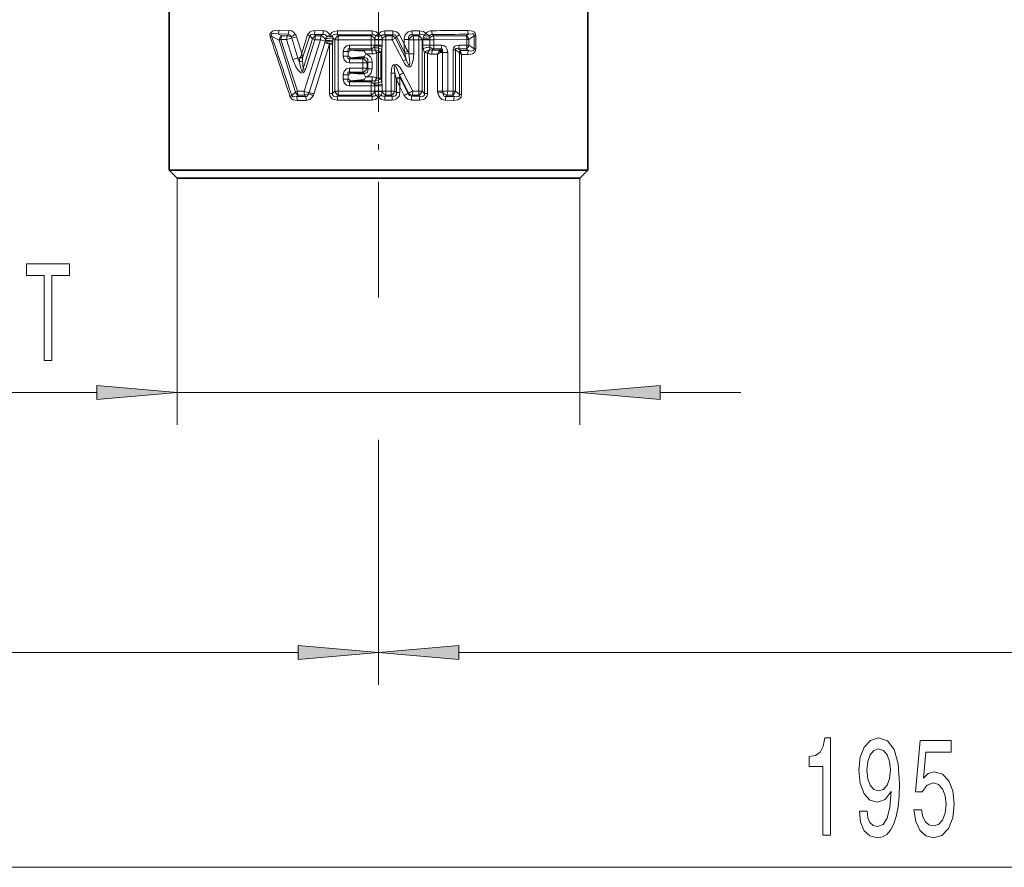
# Model space of a CAD drawing. Extents: x 0 to 210, y 0 to 297.
# Drawn here: x 78 to 109, y 97 to 123 of the extents above; entities that cross this region are included whole.
import ezdxf

# ---------------------------------------------------------------- set-up
doc = ezdxf.new("R2010")
doc.units = 0
doc.linetypes.add('DASHDOT', pattern=[18.5, 12, -3, 0.5, -3])

msp = doc.modelspace()

# ---------------------------------------------------------------- linework, layer by layer
at = {"color": 7, "linetype": 'DASHDOT', "lineweight": 13, "ltscale": 0.333128}
msp.add_line((89.450005, 130.288101), (89.450005, 116.962967), dxfattribs=at)
at = {"color": 7, "lineweight": 35}
for p, q in [((95.950005, 126.448395), (95.950005, 118.323395)), ((82.950005, 123.323387), (82.950005, 118.323395)), ((95.154289, 118.323395), (82.950005, 118.323395)), ((83.200005, 118.073395), (82.950005, 118.323395)), ((95.950005, 118.323395), (95.154289, 118.323395)), ((95.700005, 118.073395), (95.950005, 118.323395)), ((83.200005, 118.073395), (94.934891, 118.073395)), ((94.934891, 118.073395), (95.700005, 118.073395))]:
    msp.add_line(p, q, dxfattribs=at)
at = {"color": 7, "lineweight": 13}
for p, q in [((86.362778, 122.666855), (86.672379, 122.662437)), ((87.474739, 122.654922), (87.733597, 122.653336)), ((89.255249, 122.649063), (88.175858, 122.651299)), ((89.64476, 122.649063), (89.889816, 122.649277)), ((90.489456, 122.650513), (90.724152, 122.651299)), ((86.367867, 122.354416), (86.132469, 122.483643)), ((86.336151, 122.552376), (86.647514, 122.54599)), ((86.445312, 122.4935), (86.336151, 122.552376)), ((86.367867, 122.354416), (86.87149, 120.744629)), ((86.420288, 122.378418), (86.599297, 122.377327)), ((86.420288, 122.378418), (86.934921, 120.771225)), ((86.445312, 122.4935), (86.623413, 122.493523)), ((86.599297, 122.377327), (86.795906, 121.760216)), ((86.623413, 122.493523), (86.647514, 122.54599)), ((86.951172, 121.80442), (86.75531, 122.422089)), ((87.067337, 121.955383), (86.90596, 122.466858)), ((87.067337, 121.955383), (87.249329, 122.519295)), ((87.094398, 121.813759), (87.317917, 122.490166)), ((87.113319, 121.474068), (87.403793, 122.402435)), ((87.142319, 120.772141), (87.653091, 122.372833)), ((87.182053, 121.446335), (87.478889, 122.37339)), ((87.78595, 122.275612), (87.295898, 120.72879)), ((87.403793, 122.402435), (87.317917, 122.490166)), ((87.497002, 122.493439), (87.455803, 122.534973)), ((87.455803, 122.534973), (87.716896, 122.532616)), ((87.478889, 122.37339), (87.653091, 122.372833)), ((87.497002, 122.493439), (87.669785, 122.493408)), ((87.716896, 122.532616), (87.669785, 122.493408)), ((87.799362, 122.331261), (87.78595, 122.275612)), ((88.028137, 122.289688), (88.018417, 122.2332)), ((88.034439, 122.427567), (88.018478, 122.484726)), ((88.034439, 122.427567), (88.098679, 122.371506)), ((88.193314, 122.371506), (88.098679, 122.371506)), ((88.098679, 120.775284), (88.098679, 122.371506)), ((88.163208, 122.529572), (88.205299, 122.493301)), ((88.193314, 122.371506), (89.218285, 122.370346)), ((88.193314, 120.775284), (88.193314, 122.371506)), ((88.205299, 122.493301), (89.220551, 122.493187)), ((89.218285, 122.370346), (89.218285, 122.20826)), ((89.218285, 122.370346), (89.336746, 122.370346)), ((89.220551, 122.493187), (89.253273, 122.526222)), ((89.336746, 122.393166), (89.336746, 122.370346)), ((89.336746, 122.20826), (89.336746, 122.370346)), ((89.563263, 122.370346), (89.336746, 122.370346)), ((89.450005, 122.559036), (89.365486, 122.494034)), ((89.534515, 122.494034), (89.450005, 122.559036)), ((89.563263, 122.393166), (89.563263, 122.370346)), ((89.681717, 122.370346), (89.563263, 122.370346)), ((89.563263, 122.20826), (89.563263, 122.370346)), ((89.646729, 122.526222), (89.894272, 122.526535)), ((89.679459, 122.493187), (89.646729, 122.526222)), ((89.679459, 122.493187), (89.871918, 122.493195)), ((89.681717, 122.370346), (89.876068, 122.370445)), ((89.681717, 120.776443), (89.681717, 122.370346)), ((89.894272, 122.526535), (89.871918, 122.493195)), ((89.977356, 122.423424), (89.876068, 122.370445)), ((90.214417, 121.712814), (89.876068, 122.370445)), ((90.007729, 122.469391), (89.977356, 122.423431)), ((90.308945, 121.764008), (89.977356, 122.423431)), ((90.258575, 121.987015), (90.007729, 122.469391)), ((90.246933, 122.240036), (90.103477, 122.522446)), ((90.388199, 122.378525), (90.246933, 122.378525)), ((90.246933, 122.240036), (90.246933, 122.378525)), ((90.394714, 122.371208), (90.388199, 122.378525)), ((90.388199, 121.963074), (90.388199, 122.378525)), ((90.54213, 122.371208), (90.394714, 122.371208)), ((90.394714, 121.933434), (90.394714, 122.371208)), ((90.499863, 122.528389), (90.736801, 122.529572)), ((90.531647, 122.493271), (90.499863, 122.528389)), ((90.531647, 122.493271), (90.694702, 122.493301)), ((90.54213, 122.371208), (90.706696, 122.371506)), ((90.54213, 121.933434), (90.54213, 122.371208)), ((90.694702, 122.493301), (90.736801, 122.529572)), ((90.706696, 122.371506), (90.706696, 120.775284)), ((90.706696, 122.371506), (90.801331, 122.371506)), ((90.801331, 122.371506), (90.826836, 122.393806)), ((90.801331, 122.371506), (90.801331, 120.775284)), ((90.826401, 122.206001), (90.826401, 122.372612)), ((91.039581, 122.372612), (90.826401, 122.372612)), ((90.867615, 122.51123), (90.84462, 122.45224)), ((91.028397, 122.491898), (91.042374, 122.428368)), ((91.168518, 122.372612), (91.039581, 122.372612)), ((91.039581, 122.206001), (91.039581, 122.372612)), ((91.042374, 122.428368), (91.039803, 122.383209)), ((91.152466, 122.493393), (91.119759, 122.532112)), ((91.152466, 122.493393), (92.172119, 122.49353)), ((91.168518, 122.372612), (92.195648, 122.37674)), ((91.168518, 122.372612), (91.168518, 122.206001)), ((92.246002, 122.545876), (92.172119, 122.49353)), ((92.195648, 122.201874), (92.195648, 122.37674)), ((92.195648, 122.37674), (92.256821, 122.37674)), ((92.419418, 122.493538), (92.256821, 122.37674)), ((92.256821, 122.201874), (92.256821, 122.37674)), ((92.419418, 122.085075), (92.419418, 122.493538)), ((92.419418, 122.493538), (92.472549, 122.493538)), ((92.472549, 122.085075), (92.472549, 122.493538)), ((87.930603, 122.2332), (87.443916, 120.685432)), ((87.930603, 122.2332), (87.930603, 120.705299)), ((87.930603, 122.2332), (88.018417, 122.2332)), ((88.018417, 122.2332), (88.018417, 120.705299)), ((88.357872, 122.002975), (88.357872, 121.859726)), ((88.357872, 122.002975), (88.505287, 122.002975)), ((88.505287, 122.002975), (88.505287, 121.859726)), ((88.51181, 121.995819), (88.505287, 122.002975)), ((88.51181, 121.866875), (88.51181, 121.995819)), ((89.218285, 122.20826), (88.544456, 122.207687)), ((89.220551, 122.085419), (88.5532, 122.085358)), ((88.584351, 122.050949), (88.5532, 122.085358)), ((88.584351, 122.050949), (89.253273, 122.052383)), ((89.218285, 122.20826), (89.336746, 122.20826)), ((89.220551, 122.085419), (89.253273, 122.052383)), ((89.335297, 122.182648), (89.336746, 122.20826)), ((89.563263, 122.20826), (89.336746, 122.20826)), ((89.40155, 121.97271), (89.3405, 122.06134)), ((89.40155, 121.17408), (89.40155, 121.97271)), ((89.5233, 121.97271), (89.40155, 121.97271)), ((89.5233, 121.17408), (89.5233, 121.97271)), ((89.553642, 121.080765), (89.553642, 122.066025)), ((89.561813, 122.157028), (89.563263, 122.20826)), ((90.258575, 121.987015), (90.271011, 121.937263)), ((90.394714, 121.933434), (90.388199, 121.963074)), ((91.039581, 122.206001), (90.826401, 122.206001)), ((90.881592, 121.970245), (90.969398, 121.970245)), ((90.881592, 121.970238), (90.881592, 120.705299)), ((90.969398, 121.970245), (90.969398, 120.705299)), ((91.168518, 122.206001), (91.039581, 122.206001)), ((91.359085, 122.044449), (91.119759, 122.046494)), ((91.152466, 122.08522), (91.119766, 122.046494)), ((91.393723, 122.085167), (91.152466, 122.08522)), ((91.411758, 122.205254), (91.168518, 122.206001)), ((91.359093, 122.044449), (91.343338, 122.023949)), ((91.368568, 122.053802), (91.359085, 122.044449)), ((91.368568, 122.053802), (91.393723, 122.085167)), ((91.416214, 121.990601), (91.390999, 121.974121)), ((91.438675, 121.974121), (91.390999, 121.974121)), ((91.598061, 121.974121), (91.438675, 121.974121)), ((91.438675, 120.772774), (91.438675, 121.974121)), ((91.598061, 121.974121), (91.598061, 120.772774)), ((91.764961, 120.77211), (91.764961, 122.063309)), ((91.764961, 122.063309), (91.835815, 122.063309)), ((91.835815, 120.77211), (91.835815, 122.063309)), ((91.835815, 122.063309), (91.949463, 121.977997)), ((92.172119, 122.085075), (91.929558, 122.085091)), ((91.929558, 122.085091), (91.993393, 122.03688)), ((92.195648, 122.201874), (91.951561, 122.203102)), ((91.968178, 120.67083), (91.968178, 121.958328)), ((92.246002, 122.03273), (91.993393, 122.03688)), ((92.246002, 122.03273), (92.172119, 122.085075)), ((92.195648, 122.201874), (92.256821, 122.201874)), ((92.419418, 122.085075), (92.256821, 122.201874)), ((92.419418, 122.085075), (92.472549, 122.085075)), ((87.023697, 121.822914), (87.020164, 121.81395)), ((87.093369, 121.822556), (87.094398, 121.813759)), ((87.093941, 121.713997), (87.113319, 121.474068)), ((88.357872, 121.859726), (88.505287, 121.859726)), ((88.505287, 121.859726), (88.51181, 121.866875)), ((88.964706, 121.654572), (88.544456, 121.655014)), ((88.5532, 121.777336), (88.584351, 121.811752)), ((88.969429, 121.77729), (88.5532, 121.777336)), ((88.584351, 121.811752), (89.001602, 121.810631)), ((88.964706, 121.654572), (88.964706, 121.492218)), ((88.964706, 121.654572), (89.09848, 121.654572)), ((89.001602, 121.810631), (88.969429, 121.77729)), ((89.003967, 121.843765), (89.001602, 121.810631)), ((89.053459, 121.929382), (89.255249, 121.929543)), ((89.121582, 121.678833), (89.09848, 121.654572)), ((89.09848, 121.654572), (89.09848, 121.492218)), ((89.121582, 121.467957), (89.121582, 121.678833)), ((89.249084, 121.678833), (89.121582, 121.678833)), ((89.249084, 121.467957), (89.249084, 121.678833)), ((90.308945, 121.764008), (90.271011, 121.937263)), ((90.54213, 121.933434), (90.394714, 121.933434)), ((91.285217, 121.924583), (91.103615, 121.925606)), ((91.285217, 120.772774), (91.285217, 121.924583)), ((92.031479, 120.67083), (92.031479, 121.918457)), ((92.221176, 121.916252), (92.031479, 121.918457)), ((88.544456, 121.491776), (88.964706, 121.492218)), ((88.5532, 121.369453), (88.969429, 121.369499)), ((88.5532, 121.369453), (88.584351, 121.335045)), ((88.964706, 121.492218), (89.09848, 121.492218)), ((89.001602, 121.336151), (88.969429, 121.369499)), ((89.121582, 121.467957), (89.09848, 121.492218)), ((89.249084, 121.467957), (89.121582, 121.467957)), ((88.357872, 121.287064), (88.357872, 121.143814)), ((88.357872, 121.287064), (88.505287, 121.287064)), ((88.357872, 121.143814), (88.505287, 121.143814)), ((88.505287, 121.287064), (88.505287, 121.143814)), ((88.505287, 121.287064), (88.51181, 121.279915)), ((88.505287, 121.143814), (88.51181, 121.15097)), ((88.51181, 121.15097), (88.51181, 121.279915)), ((88.5532, 121.061432), (88.584351, 121.09584)), ((89.220551, 121.061371), (88.5532, 121.061432)), ((89.001602, 121.336151), (88.584351, 121.335045)), ((88.584351, 121.09584), (89.253273, 121.094406)), ((89.003967, 121.303055), (89.001602, 121.336159)), ((89.053467, 121.217407), (89.255249, 121.217247)), ((89.253273, 121.094398), (89.220551, 121.061371)), ((89.40155, 121.17408), (89.3405, 121.085449)), ((89.5233, 121.17408), (89.40155, 121.17408)), ((89.845505, 121.338692), (89.845505, 120.776367)), ((89.845505, 121.338692), (89.959488, 121.338692)), ((89.959488, 121.338692), (89.959488, 120.776367)), ((90.00087, 121.177269), (89.959488, 121.338692)), ((90.008957, 121.14286), (90.00087, 121.177269)), ((90.008957, 121.14286), (90.008957, 120.728996)), ((90.381119, 120.715004), (90.09745, 121.279678)), ((90.116119, 121.206924), (90.097458, 121.279678)), ((90.375565, 120.704102), (90.116119, 121.206924)), ((90.116356, 121.168968), (90.116119, 121.206924)), ((90.511856, 120.775635), (90.222519, 121.338814)), ((86.87149, 120.744629), (86.758873, 120.639603)), ((87.142319, 120.772141), (86.934921, 120.771217)), ((88.018417, 120.705299), (88.098679, 120.775284)), ((88.193314, 120.775284), (88.098679, 120.775284)), ((89.218285, 120.776443), (88.193314, 120.775284)), ((89.218285, 120.93853), (88.544456, 120.939102)), ((89.218285, 120.93853), (89.218285, 120.776443)), ((89.218285, 120.93853), (89.336746, 120.93853)), ((89.218285, 120.776443), (89.336746, 120.776443)), ((89.336746, 120.93853), (89.335297, 120.964142)), ((89.336746, 120.776443), (89.336746, 120.93853)), ((89.563263, 120.93853), (89.336746, 120.93853)), ((89.336746, 120.776443), (89.336746, 120.753624)), ((89.563263, 120.776443), (89.336746, 120.776443)), ((89.563263, 120.93853), (89.561813, 120.989761)), ((89.563263, 120.776443), (89.563263, 120.93853)), ((89.681717, 120.776443), (89.563263, 120.776443)), ((89.563263, 120.776443), (89.563263, 120.753624)), ((89.845505, 120.776367), (89.681717, 120.776443)), ((89.845505, 120.776367), (89.959488, 120.776367)), ((90.008965, 120.728996), (89.959488, 120.776367)), ((90.250229, 120.643463), (90.116455, 120.908707)), ((90.116455, 120.908707), (90.116455, 120.728996)), ((90.706696, 120.775284), (90.511856, 120.775635)), ((90.706696, 120.775284), (90.801331, 120.775284)), ((90.801331, 120.775284), (90.881592, 120.705299)), ((91.438675, 120.772774), (91.285217, 120.772774)), ((91.598061, 120.772774), (91.438675, 120.772774)), ((91.764961, 120.77211), (91.598061, 120.772774)), ((91.764961, 120.77211), (91.835815, 120.77211)), ((91.968178, 120.67083), (91.835815, 120.77211)), ((86.957016, 120.653267), (86.904572, 120.605034)), ((87.185944, 120.608841), (86.904572, 120.605034)), ((87.207039, 120.489853), (86.927734, 120.487267)), ((87.162979, 120.65329), (86.957016, 120.653267)), ((87.185944, 120.608841), (87.162979, 120.65329)), ((87.930603, 120.705299), (88.018417, 120.705299)), ((88.163208, 120.617218), (88.205299, 120.653488)), ((88.175858, 120.495491), (89.255249, 120.497726)), ((89.220551, 120.653603), (88.205299, 120.653488)), ((89.220551, 120.653603), (89.253273, 120.620567)), ((89.450005, 120.587753), (89.365486, 120.652756)), ((89.534515, 120.652756), (89.450005, 120.587753)), ((89.872589, 120.497536), (89.64476, 120.497726)), ((89.646729, 120.620567), (89.679459, 120.653603)), ((89.876869, 120.620285), (89.646729, 120.620567)), ((89.841644, 120.653595), (89.679459, 120.653603)), ((89.876869, 120.620285), (89.841644, 120.653595)), ((90.008965, 120.728996), (90.116455, 120.728996)), ((90.381119, 120.715004), (90.375565, 120.704102)), ((90.724152, 120.495491), (90.473228, 120.49633)), ((90.501648, 120.653519), (90.483475, 120.618469)), ((90.736801, 120.617218), (90.483475, 120.618469)), ((90.694702, 120.653488), (90.501648, 120.653519)), ((90.694702, 120.653488), (90.736801, 120.617218)), ((90.881592, 120.705299), (90.969398, 120.705299)), ((91.782822, 120.489075), (91.524673, 120.491165)), ((91.578568, 120.65332), (91.544434, 120.610779)), ((91.804604, 120.607697), (91.544434, 120.610779)), ((91.744247, 120.65329), (91.578568, 120.65332)), ((91.804604, 120.607697), (91.744247, 120.65329)), ((91.968178, 120.67083), (92.031479, 120.67083)), ((83.200005, 118.073395), (83.200005, 110.412125)), ((95.700005, 118.073395), (95.700005, 110.412125)), ((89.450005, 116.962967), (89.450005, 114.367966)), ((89.450005, 116.962967), (89.450005, 116.310394)), ((57.873848, 111.412125), (80.709518, 111.412125)), ((83.200005, 111.412125), (95.700005, 111.412125)), ((98.190491, 111.412125), (100.700005, 111.412125)), ((89.450005, 109.943558), (89.450005, 102.337555)), ((89.450005, 109.403992), (89.450005, 102.337555)), ((58.690491, 103.337555), (86.959518, 103.337555)), ((91.940491, 103.337555), (151.309509, 103.337555)), ((58.690491, 96.666977), (151.309509, 96.666977))]:
    msp.add_line(p, q, dxfattribs=at)
for points in [[(86.089455, 122.45993), (86.081802, 122.541847), (86.115479, 122.601883), (86.164719, 122.634476), (86.22406, 122.654205), (86.362778, 122.666855)], [(86.132469, 122.483643), (86.120148, 122.510384), (86.118057, 122.524544), (86.126633, 122.547249), (86.138428, 122.55629), (86.167114, 122.565567), (86.20433, 122.568604), (86.336151, 122.552376)], [(86.867767, 122.544479), (86.815201, 122.60347), (86.746078, 122.64698), (86.672379, 122.662437)], [(87.474739, 122.654922), (87.373215, 122.639877), (87.324188, 122.616547), (87.262024, 122.549469), (87.249329, 122.519295)], [(87.733597, 122.653336), (87.793198, 122.646149), (87.852455, 122.622353), (87.931122, 122.541656), (87.943153, 122.51693)], [(87.943153, 122.51693), (87.997307, 122.595047), (88.059769, 122.631615), (88.175858, 122.651299)], [(89.255249, 122.649063), (89.378906, 122.619812), (89.450005, 122.559036)], [(89.64476, 122.649063), (89.52108, 122.619797), (89.450005, 122.559036)], [(89.889816, 122.649277), (90.012756, 122.618431), (90.065491, 122.576958), (90.103477, 122.522446)], [(90.489456, 122.650513), (90.370262, 122.619629), (90.28096, 122.525894), (90.254623, 122.452713), (90.246933, 122.378525)], [(90.9282, 122.568649), (90.849625, 122.627762), (90.724152, 122.651299)], [(92.221176, 122.662354), (92.319717, 122.653412), (92.368736, 122.638466), (92.426758, 122.602417), (92.4505, 122.573959), (92.472549, 122.493538)], [(86.735764, 122.460907), (86.710861, 122.50753), (86.693176, 122.526573), (86.647514, 122.54599)], [(87.455811, 122.534973), (87.389755, 122.542366), (87.358215, 122.536163), (87.3321, 122.518959), (87.317917, 122.490166)], [(87.716896, 122.532616), (87.777039, 122.532425), (87.803986, 122.5205), (87.823624, 122.499428), (87.833755, 122.472527)], [(88.018478, 122.484726), (88.046959, 122.523064), (88.077888, 122.534157), (88.163208, 122.529572)], [(89.253273, 122.526222), (89.320358, 122.525558), (89.365486, 122.494034)], [(89.646729, 122.526222), (89.579628, 122.525551), (89.534515, 122.494034)], [(89.894272, 122.526535), (89.950577, 122.525124), (89.975441, 122.513397), (90.007729, 122.469391)], [(90.499863, 122.528389), (90.438293, 122.523697), (90.395355, 122.483719), (90.383217, 122.424393), (90.388199, 122.378525)], [(90.867615, 122.51123), (90.84639, 122.526604), (90.79306, 122.53653), (90.736801, 122.529572)], [(91.028397, 122.491898), (91.05291, 122.518654), (91.087082, 122.532089), (91.119766, 122.532112)], [(92.246002, 122.545876), (92.355255, 122.557861), (92.385635, 122.551804), (92.399612, 122.545105), (92.419266, 122.518028), (92.419418, 122.493538)], [(88.544456, 122.207687), (88.453232, 122.184937), (88.384232, 122.114227), (88.357872, 122.002975)], [(88.5532, 122.085358), (88.530067, 122.088791), (88.519547, 122.086998), (88.506935, 122.079002), (88.498497, 122.061676), (88.49704, 122.04734), (88.505287, 122.002975)], [(89.053459, 121.929382), (89.036545, 121.98037), (89.003967, 122.018936)], [(91.393723, 122.085167), (91.414543, 122.085381), (91.423126, 122.081192), (91.434418, 122.06546), (91.437866, 122.051262), (91.435593, 122.007538)], [(91.411758, 122.205254), (91.481155, 122.1903), (91.539291, 122.146881), (91.574661, 122.091171), (91.598061, 121.974121)], [(91.764961, 122.063309), (91.777817, 122.121803), (91.817055, 122.167671), (91.854492, 122.187538), (91.951561, 122.203102)], [(91.835815, 122.063309), (91.833481, 122.076027), (91.83728, 122.089493), (91.84436, 122.095352), (91.864281, 122.099319), (91.885727, 122.09726), (91.929558, 122.085091)], [(92.472549, 122.085075), (92.45108, 122.005562), (92.426598, 121.976036), (92.366409, 121.939201), (92.31813, 121.924858), (92.221176, 121.916252)], [(92.419418, 122.085075), (92.419159, 122.060112), (92.402641, 122.035545), (92.368431, 122.022408), (92.327988, 122.020279), (92.246002, 122.03273)], [(86.795906, 121.760216), (86.888489, 121.531731), (86.955063, 121.424515), (87.005569, 121.370308), (87.039368, 121.347618), (87.082275, 121.33696), (87.126907, 121.353653), (87.15274, 121.382446), (87.182053, 121.446335)], [(86.98764, 121.701302), (87.025673, 121.528488), (87.051071, 121.44561), (87.068115, 121.407631), (87.07827, 121.393845), (87.084595, 121.389641), (87.089149, 121.389236), (87.093437, 121.391319), (87.097504, 121.396072), (87.103088, 121.408768), (87.113319, 121.474068)], [(88.544456, 121.655014), (88.453255, 121.677742), (88.384232, 121.748459), (88.357872, 121.859726)], [(88.5532, 121.777336), (88.530075, 121.773911), (88.519547, 121.775703), (88.506943, 121.783691), (88.498489, 121.801018), (88.49704, 121.815361), (88.505287, 121.859726)], [(89.121582, 121.678833), (89.121048, 121.753151), (89.088089, 121.799103), (89.046524, 121.81295), (89.001602, 121.810631)], [(89.053459, 121.929382), (89.014091, 121.850868), (89.003967, 121.843765)], [(89.249084, 121.678833), (89.238831, 121.759445), (89.203133, 121.836884), (89.119682, 121.908188), (89.053459, 121.929382)], [(90.54213, 121.933434), (90.527237, 121.736427), (90.488396, 121.604156), (90.460846, 121.560898), (90.423798, 121.532959), (90.375427, 121.530853), (90.34037, 121.547768), (90.301498, 121.581924), (90.244888, 121.658424), (90.214417, 121.712814)], [(90.394714, 121.933434), (90.41468, 121.754295), (90.417953, 121.636108), (90.413651, 121.598526), (90.408829, 121.583664), (90.404846, 121.577942), (90.401436, 121.575699), (90.397522, 121.575241), (90.391312, 121.577873), (90.380524, 121.589279), (90.367401, 121.610947), (90.322571, 121.722351), (90.308945, 121.764008)], [(88.357872, 121.287064), (88.384247, 121.398346), (88.452225, 121.468475), (88.544456, 121.491776)], [(88.505287, 121.287064), (88.497055, 121.333519), (88.501122, 121.353996), (88.511551, 121.367104), (88.52774, 121.372734), (88.5532, 121.369453)], [(89.001602, 121.336159), (89.061996, 121.336548), (89.088814, 121.34816), (89.111229, 121.371292), (89.123047, 121.401672), (89.121582, 121.467957)], [(89.053467, 121.217407), (89.120163, 121.238838), (89.178787, 121.28083), (89.220818, 121.339622), (89.249084, 121.467957)], [(90.222519, 121.338814), (90.119652, 121.505539), (90.075165, 121.556946), (90.018509, 121.602158), (89.984215, 121.616379), (89.91095, 121.597404), (89.886955, 121.565804), (89.867447, 121.518929), (89.849716, 121.426521), (89.845505, 121.338692)], [(90.097458, 121.279678), (90.012108, 121.498253), (89.984543, 121.548004), (89.969452, 121.566147), (89.961609, 121.571022), (89.957565, 121.571594), (89.953865, 121.570389), (89.951721, 121.568649), (89.948395, 121.563675), (89.94561, 121.555916), (89.941605, 121.511154), (89.959488, 121.338692)], [(88.544456, 120.939102), (88.453255, 120.961838), (88.384232, 121.032547), (88.357872, 121.143814)], [(88.5532, 121.061432), (88.530075, 121.057999), (88.519547, 121.059792), (88.506943, 121.067787), (88.498489, 121.085114), (88.49704, 121.099449), (88.505287, 121.143814)], [(89.003967, 121.303024), (89.050705, 121.223335), (89.053467, 121.217407)], [(89.003967, 121.127815), (89.048523, 121.199738), (89.053467, 121.217407)], [(91.544434, 120.610779), (91.504974, 120.614227), (91.472633, 120.634911), (91.452446, 120.667496), (91.441299, 120.745743)], [(86.927734, 120.487267), (86.805099, 120.507858), (86.756004, 120.536026), (86.702347, 120.612892)], [(86.904572, 120.605034), (86.837318, 120.595131), (86.804474, 120.598488), (86.775688, 120.61219), (86.758873, 120.639603)], [(87.283234, 120.7006), (87.245224, 120.63369), (87.213791, 120.613525), (87.185944, 120.608841)], [(87.419159, 120.629066), (87.374359, 120.568298), (87.313515, 120.519592), (87.207039, 120.489853)], [(88.175858, 120.495491), (88.067337, 120.512383), (88.015274, 120.538162), (87.943054, 120.630127), (87.930603, 120.705299)], [(88.163208, 120.617218), (88.077026, 120.612793), (88.039551, 120.628845), (88.018227, 120.663109), (88.018417, 120.705299)], [(89.365486, 120.652756), (89.344269, 120.631821), (89.316254, 120.620178), (89.253273, 120.620567)], [(89.450005, 120.587753), (89.358459, 120.517311), (89.255249, 120.497726)], [(89.450005, 120.587753), (89.54155, 120.517311), (89.64476, 120.497726)], [(89.534515, 120.652756), (89.55574, 120.631821), (89.583748, 120.620178), (89.646729, 120.620567)], [(89.872589, 120.497536), (89.942261, 120.505112), (90.010445, 120.53157), (90.092468, 120.619019), (90.116455, 120.728996)], [(89.876869, 120.620285), (89.949951, 120.618584), (89.982063, 120.6325), (90.002419, 120.655861), (90.011391, 120.686188), (90.008965, 120.728996)], [(90.250237, 120.643463), (90.296173, 120.576401), (90.361969, 120.524673), (90.473228, 120.49633)], [(90.375565, 120.704102), (90.410583, 120.643433), (90.439438, 120.624687), (90.483475, 120.618469)], [(90.724152, 120.495491), (90.832672, 120.512383), (90.884735, 120.538162), (90.956955, 120.630135), (90.969398, 120.705299)], [(90.736801, 120.617218), (90.822975, 120.612793), (90.860458, 120.628845), (90.881775, 120.663109), (90.881592, 120.705299)], [(91.524673, 120.491165), (91.418167, 120.520233), (91.360931, 120.567505), (91.320862, 120.627182), (91.290337, 120.718712)], [(92.031479, 120.67083), (92.01384, 120.59301), (91.962021, 120.534531), (91.912651, 120.509109), (91.782822, 120.489075)], [(91.968178, 120.67083), (91.966843, 120.637009), (91.944, 120.609634), (91.90448, 120.598083), (91.804604, 120.607697)]]:
    msp.add_lwpolyline(points, dxfattribs=at)
for points in [[(79.071838, 112.412125), (79.310455, 112.412125), (79.310455, 115.049019), (79.855118, 115.049019), (79.855118, 115.412125), (78.524567, 115.412125), (78.524567, 115.049019), (79.071838, 115.049019)], [(80.709518, 111.194237), (83.200005, 111.412125), (80.709518, 111.63002)], [(98.190491, 111.63002), (95.700005, 111.412125), (98.190491, 111.194237)], [(86.959518, 103.119675), (89.450005, 103.337555), (86.959518, 103.55545)], [(91.940491, 103.55545), (89.450005, 103.337555), (91.940491, 103.119675)], [(103.241936, 97.666977), (103.477959, 97.666977), (103.477959, 100.688583), (103.30159, 100.688583), (103.254906, 100.424896), (103.16153, 100.247665), (103.018875, 100.143921), (102.821762, 100.109337), (102.821762, 99.802422), (103.241936, 99.802422)], [(104.377525, 98.410492), (104.416428, 98.068985), (104.527954, 97.805298), (104.70433, 97.641037), (104.937759, 97.580521), (105.090782, 97.610779), (105.228249, 97.688583), (105.344963, 97.822594), (105.44352, 98.012794), (105.521332, 98.250549), (105.578392, 98.544495), (105.612106, 98.881668), (105.625076, 99.270721), (105.580986, 99.880234), (105.453896, 100.32547), (105.251587, 100.593491), (104.974068, 100.688583), (104.719887, 100.610779), (104.527954, 100.40329), (104.403465, 100.083405), (104.361961, 99.681381), (104.403465, 99.266396), (104.52536, 98.950836), (104.706924, 98.751984), (104.937759, 98.687149), (105.181564, 98.769279), (105.365707, 99.020004), (105.324211, 98.540176), (105.241211, 98.198669), (105.114128, 97.995499), (104.940353, 97.930664), (104.805481, 97.960922), (104.706924, 98.056023), (104.642075, 98.207321), (104.616142, 98.410492)], [(106.068161, 98.449394), (106.125221, 98.094925), (106.252312, 97.818268), (106.439056, 97.645355), (106.677673, 97.580521), (106.939629, 97.658325), (107.144531, 97.870148), (107.274216, 98.207321), (107.323494, 98.639595), (107.279404, 99.041611), (107.154907, 99.357178), (106.960381, 99.560349), (106.708794, 99.633835), (106.514267, 99.581955), (106.363838, 99.439308), (106.436462, 100.247665), (107.22493, 100.247665), (107.22493, 100.602127), (106.262688, 100.602127), (106.120033, 99.011353), (106.32753, 99.011353), (106.477959, 99.214523), (106.669891, 99.28801), (106.835884, 99.240463), (106.962975, 99.102127), (107.043381, 98.89032), (107.071907, 98.617981), (107.043381, 98.345642), (106.960381, 98.133835), (106.83329, 97.999825), (106.669891, 97.952271), (106.532425, 97.982536), (106.426086, 98.081955), (106.348274, 98.237579), (106.309372, 98.449394)], [(104.613548, 99.685707), (104.639488, 99.95372), (104.712112, 100.165527), (104.826233, 100.299538), (104.974068, 100.347092), (105.12709, 100.299538), (105.243805, 100.165527), (105.316429, 99.958038), (105.344963, 99.690033), (105.316429, 99.417694), (105.243805, 99.214523), (105.124496, 99.089165), (104.966286, 99.045937), (104.823639, 99.089165), (104.712112, 99.214523), (104.639488, 99.413376)]]:
    msp.add_lwpolyline(points, close=True, dxfattribs=at)
for centre, radius, start, end in [((86.115616, 122.66246), 0.246878, 333.473589, 1.019414), ((86.405991, 122.656708), 0.266099, 335.373664, 1.232209), ((87.124924, 122.646484), 0.34957, 341.375971, 1.382255), ((87.338226, 122.644226), 0.395162, 343.577684, 1.319797), ((87.656685, 122.641266), 0.519003, 347.564321, 1.106724), ((85.964439, 122.637939), 3.290785, 358.054469, 0.193759), ((92.93557, 122.637939), 3.290785, 179.806246, 181.945533), ((91.351616, 122.638252), 1.46174, 179.568037, 184.38372), ((91.119064, 122.640106), 0.629474, 179.053081, 190.226865), ((91.243324, 122.641266), 0.519003, 178.893268, 192.435652), ((91.368294, 122.042023), 0.68624, 129.884995, 136.858331), ((91.501831, 123.211472), 0.86147, 228.255609, 236.657425), ((91.10347, 122.428955), 0.224017, 89.964083, 141.444953), ((90.360634, 279.335693), 156.684426, 270.271689, 270.680373), ((91.512352, 122.643745), 0.408527, 178.702652, 195.872439), ((92.488022, 122.656601), 0.266554, 178.764342, 204.584004), ((85.951782, 122.761864), 0.331793, 294.511914, 303.001337), ((-105.844543, 57.762451), 202.544935, 18.077528, 18.628031), ((-100.410965, 58.103912), 197.340396, 18.475091, 19.040541), ((86.564041, 122.336288), 0.19711, 127.062405, 174.71964), ((86.579544, 121.959213), 0.44838, 110.801856, 118.174417), ((86.674927, 122.384941), 0.254385, 154.695602, 181.46615), ((86.941864, 121.482254), 0.958327, 101.227379, 110.943077), ((86.626236, 122.294762), 0.198915, 56.605517, 90.814947), ((86.621582, 122.37912), 0.14045, 17.813562, 35.611913), ((86.521698, 122.941734), 0.526658, 293.9987, 311.060479), ((86.538467, 123.422882), 1.02416, 282.225203, 291.026646), ((86.63549, 122.382034), 0.283448, 17.411305, 34.968058), ((87.020676, 121.882317), 0.676707, 63.941253, 70.253509), ((87.575714, 122.319588), 0.19088, 114.358151, 154.271079), ((87.837212, 122.382927), 0.358109, 162.004246, 181.524944), ((88.127487, 123.755608), 1.461792, 251.064172, 257.027453), ((87.408386, 120.729324), 1.591858, 70.85031, 76.278111), ((87.133919, 122.562225), 0.699946, 342.672582, 347.698385), ((88.509659, 122.258842), 0.708865, 162.455749, 167.431282), ((87.82383, 123.988152), 1.575035, 269.780434, 277.685934), ((87.340927, 123.841431), 1.454958, 289.799548, 294.450531), ((87.322021, 122.387482), 0.713537, 355.755762, 3.220258), ((88.287781, 122.313522), 0.197905, 114.645832, 162.953082), ((89.409134, 351.338928), 228.812734, 269.688015, 269.96097), ((88.732414, 122.382401), 0.538959, 168.118946, 181.157767), ((89.15506, 122.300072), 0.204114, 27.130118, 71.267963), ((89.450005, 122.932098), 0.551138, 258.132093, 281.867909), ((91.013885, 121.9692), 1.729912, 162.339089, 165.813347), ((87.886124, 121.9692), 1.729912, 14.186659, 17.660904), ((89.744949, 122.300072), 0.204114, 108.732042, 152.869879), ((86.840706, 122.382156), 2.840989, 359.761938, 2.239885), ((89.825607, 122.308662), 0.190286, 37.100225, 75.914185), ((91.017822, 120.754341), 1.990469, 117.344972, 120.496312), ((90.58625, 122.294189), 0.206642, 105.336482, 158.093321), ((89.926239, 122.382332), 0.61577, 358.965212, 10.384104), ((90.612221, 122.313522), 0.197905, 17.046912, 65.354166), ((91.037369, 124.532394), 2.14914, 264.377618, 270.064871), ((91.328979, 122.273224), 0.516396, 159.716365, 166.496899), ((91.19838, 122.291145), 0.20762, 102.788562, 138.665654), ((90.332642, 233.791733), 111.262351, 270.405342, 270.985355), ((90.764282, 122.38269), 0.404042, 358.570936, 15.916081), ((92.069214, 122.329796), 0.193448, 14.047849, 57.850268), ((85.946632, 122.250671), 1.158932, 338.339416, 345.238747), ((86.049568, 121.686203), 1.052724, 7.442667, 14.814282), ((89.154655, 121.226334), 1.002673, 124.667905, 129.876184), ((89.282089, 122.196335), 0.737525, 179.118706, 188.656987), ((89.445679, 130.567673), 8.560151, 264.227046, 267.042164), ((92.059303, 122.196457), 2.840989, 179.761932, 182.239887), ((89.155106, 122.278481), 0.204044, 288.724784, 331.993641), ((85.964439, 121.940666), 3.290785, 359.806241, 1.945531), ((89.285873, 122.176788), 0.128145, 255.314025, 295.322589), ((89.260841, 122.182602), 0.252896, 268.734329, 303.837762), ((89.341713, 121.225021), 0.95791, 76.712785, 90.383757), ((88.498291, 122.083702), 0.842845, 2.724795, 6.741666), ((88.722458, 122.089401), 0.618697, 357.400171, 3.184062), ((88.965141, 122.205505), 0.604783, 337.360694, 346.666804), ((88.126953, 122.240219), 1.437273, 353.039065, 356.681971), ((94.520439, 124.281418), 4.735947, 205.533004, 208.620987), ((94.367508, 122.298973), 4.120881, 180.819467, 184.341714), ((90.243782, 122.267197), 0.280954, 273.022855, 295.167961), ((90.285683, 122.149582), 0.213192, 266.046418, 298.7949), ((89.841599, 121.720634), 0.597961, 23.918648, 29.257201), ((91.453583, 122.236458), 0.630958, 193.92395, 204.958203), ((91.103195, 122.148842), 0.223183, 233.163264, 270.108714), ((91.731667, 122.107239), 0.685757, 176.817697, 183.595857), ((91.1978, 122.28627), 0.20631, 223.057904, 257.294152), ((91.102463, 122.135422), 0.090294, 232.218717, 281.007319), ((91.512352, 121.934868), 0.408527, 164.127561, 181.297335), ((91.909241, 120.730537), 1.347268, 112.623167, 117.592362), ((91.860336, 121.655731), 0.634805, 144.541215, 154.945724), ((91.226105, 121.864883), 0.197714, 33.522893, 53.610237), ((91.30722, 121.93325), 0.122985, 27.751827, 64.99397), ((91.346039, 121.949951), 0.106425, 32.742066, 77.760638), ((91.051964, 122.195694), 0.359585, 342.079414, 1.522117), ((91.362335, 122.071976), 0.097578, 303.504363, 318.660994), ((91.263031, 121.974823), 0.175637, 359.769389, 10.732992), ((91.657471, 122.194931), 0.293845, 338.015231, 1.591033), ((92.043365, 121.953773), 0.097012, 121.01639, 165.536355), ((91.902008, 121.914062), 0.079614, 33.784168, 53.418746), ((92.060387, 121.908722), 0.104816, 121.875232, 151.722954), ((92.299774, 122.416527), 0.565665, 234.107087, 241.690045), ((91.798431, 121.958099), 0.210308, 10.882424, 22.002442), ((92.394501, 122.084473), 0.39911, 192.543159, 204.575699), ((92.069214, 122.24881), 0.193448, 302.149732, 345.952151), ((91.921967, 122.194427), 0.27343, 336.388178, 1.557106), ((92.488022, 121.922012), 0.266554, 155.41601, 181.235672), ((87.154938, 120.799416), 1.025612, 101.461511, 110.490058), ((88.466949, 122.282158), 1.589272, 197.493885, 201.437732), ((86.773628, 122.648796), 0.862881, 281.874684, 286.846085), ((87.54686, 121.600441), 0.568287, 157.933645, 169.773258), ((87.023109, 121.861435), 0.164038, 257.512363, 295.659604), ((87.059402, 122.085777), 0.274478, 261.786135, 277.331215), ((87.061325, 122.126678), 0.305965, 262.93888, 276.014969), ((87.705811, 121.76088), 0.613682, 175.056806, 184.378993), ((89.154778, 122.636528), 1.002875, 230.12454, 235.331754), ((89.282089, 121.666359), 0.737524, 171.342986, 180.881267), ((89.447601, 113.273453), 8.581791, 92.963178, 95.771225), ((88.907623, 121.583076), 0.203983, 20.53598, 72.347495), ((89.419678, 123.297859), 1.773063, 296.62917, 300.103394), ((87.409103, 122.111443), 0.702725, 245.105467, 251.151681), ((89.282089, 121.480431), 0.737524, 179.118733, 188.657014), ((90.325943, 121.480515), 1.361178, 179.50774, 184.678852), ((88.907623, 121.563713), 0.203983, 287.652505, 339.46402), ((89.154778, 121.920616), 1.002875, 230.12454, 235.331754), ((89.154648, 120.510445), 1.002648, 124.667864, 129.876266), ((89.282089, 120.950455), 0.737524, 171.342986, 180.881267), ((89.445694, 129.863678), 8.57202, 264.233098, 267.046166), ((89.445763, 112.566338), 8.572882, 92.953977, 95.766765), ((89.155106, 120.868309), 0.204044, 28.006368, 71.275216), ((85.964447, 121.206123), 3.290779, 358.054431, 0.19372), ((89.285873, 120.970001), 0.128144, 64.677356, 104.686064), ((89.260841, 120.964188), 0.252897, 56.162299, 91.265582), ((88.722458, 121.057388), 0.618697, 356.815927, 2.599825), ((88.965134, 120.941284), 0.604794, 13.33328, 22.639227), ((88.126923, 120.90657), 1.437306, 3.318079, 6.960901), ((90.102997, 121.019165), 0.188604, 86.002149, 122.857632), ((90.11293, 120.945702), 0.223321, 89.121292, 117.805026), ((96.065331, 123.785301), 6.607807, 203.572043, 205.806253), ((89.296783, 123.127953), 2.014365, 293.422089, 297.357835), ((96.284348, 121.044495), 6.169324, 178.843859, 181.261189), ((87.045258, 120.821609), 0.190096, 203.892488, 242.336099), ((87.135101, 120.201736), 0.603582, 109.366683, 115.900237), ((87.456116, 120.763435), 0.313569, 178.411016, 200.592947), ((88.287781, 120.833267), 0.197905, 197.046918, 245.354168), ((92.059303, 120.764633), 2.840989, 179.761932, 182.239887), ((89.15506, 120.846718), 0.204114, 288.732037, 332.869881), ((89.341713, 121.921768), 0.95791, 269.616236, 283.287208), ((88.498306, 121.063087), 0.842834, 353.258307, 357.275228), ((91.013855, 121.177582), 1.729885, 194.186626, 197.660924), ((87.886154, 121.177582), 1.729885, 342.339069, 345.813368), ((89.744949, 120.846718), 0.204114, 207.130121, 251.267958), ((89.769531, 120.840752), 0.200707, 291.07221, 341.275332), ((88.177719, 120.764618), 1.66774, 356.18257, 0.403413), ((89.816673, 122.096382), 1.492407, 292.225249, 297.760045), ((90.612221, 120.833267), 0.197905, 294.645834, 342.953088), ((90.167587, 120.764389), 0.538959, 348.118946, 1.15777), ((91.572784, 120.772751), 0.287566, 179.995702, 190.830981), ((91.75177, 118.588936), 2.179132, 98.191564, 102.224757), ((91.57933, 120.772766), 0.14065, 179.997614, 191.077332), ((91.620636, 120.863022), 0.214205, 213.183199, 258.657116), ((91.647758, 120.822342), 0.194722, 299.715869, 345.044416), ((91.451965, 120.763428), 0.312763, 339.353272, 1.589377), ((86.527527, 121.058418), 0.478528, 291.42473, 298.915713), ((86.641251, 120.493965), 0.286212, 358.659831, 22.86997), ((87.154053, 120.851685), 0.198725, 272.577964, 310.531955), ((86.892494, 120.497498), 0.314283, 358.607397, 20.777348), ((87.163246, 120.771454), 0.139346, 329.436925, 342.167546), ((87.0047, 120.011261), 0.743762, 56.144216, 67.998508), ((87.012871, 119.495438), 1.265561, 70.08841, 77.075584), ((87.174988, 120.769928), 0.281889, 330.019312, 342.557497), ((89.409256, -108.23819), 228.858806, 90.039051, 90.311958), ((87.656685, 120.505524), 0.519003, 358.89327, 12.435653), ((85.964439, 120.50885), 3.290784, 359.806254, 1.945545), ((89.450005, 120.3974), 0.269129, 71.686483, 108.313516), ((92.935539, 120.50885), 3.290759, 178.054467, 180.193781), ((91.393524, 120.50856), 1.520886, 175.787103, 180.415557), ((91.124847, 119.00238), 1.859507, 113.764211, 118.055326), ((90.522873, 120.844025), 0.191727, 222.304466, 263.641638), ((91.112396, 120.50676), 0.639036, 169.927839, 180.934843), ((91.243324, 120.505524), 0.519003, 167.564334, 181.106732), ((91.860229, 120.499321), 0.335302, 160.560727, 181.392766), ((92.087509, 120.496437), 0.304428, 158.531231, 181.382958)]:
    msp.add_arc(centre, radius, start, end, dxfattribs=at)
for centre, major_axis, ratio, start_param, end_param in [((86.663361, 122.377327), (-0.000885, -0.149994), 0.427066, 3.82873744, 4.714916561), ((87.523178, 122.37339), (0.14315, -0.0448), 0.091931, 3.755438722, 4.426701481), ((87.693466, 122.372833), (-0.000458, -0.149994), 0.2692, 3.779557548, 4.713210432), ((87.693466, 122.372833), (0.096855, -0.114532), 0.570544, 0.970663932, 2.368426885), ((87.895546, 122.2332), (-0.147758, 0.025818), 0.238727, 3.773461973, 5.58867873), ((87.905258, 122.289688), (0.147896, -0.02504), 0.23194, 0.630634257, 2.4073644), ((87.718597, 122.372833), (0, 0.146835), 0.573576, 4.425315868, 4.58207276), ((87.910728, 122.334679), (-0.149574, 0.011246), 0.106447, 3.756464564, 5.533194336), ((87.908386, 122.51693), (0.149979, 0.002563), 0.332542, 4.185874196, 5.531024282), ((87.908386, 122.51693), (-0.140686, 0.052032), 0.082395, 3.84462475, 4.493213382), ((87.866592, 122.372833), (0, 0.293655), 0.573576, 4.425315868, 4.582072546), ((89.223495, 122.370346), (-0.000053, -0.149994), 0.034714, 3.752880237, 4.712401153), ((89.450005, 122.559036), (0.150002, 0), 0.524505, 4.113829602, 5.310948581), ((89.866486, 122.370445), (0.000099, -0.149994), 0.063829, 1.57075499, 2.529295933), ((90.678452, 122.371506), (0.000298, -0.149994), 0.188268, 1.570418396, 2.517920278), ((90.998367, 122.372612), (0, -0.29982), 0.573576, 4.641620186, 4.712389172), ((90.954842, 122.484131), (0.14933, -0.01416), 0.39987, 3.920826423, 5.376041066), ((90.962311, 122.568649), (0.149498, -0.012299), 0.54044, 4.071624168, 5.214186216), ((91.125565, 122.372612), (0, -0.149902), 0.573576, 4.641620186, 4.71238898), ((92.133942, 122.37674), (0.000832, -0.149994), 0.411327, 1.568511513, 2.460972773), ((89.430771, 122.066025), (0.145844, -0.03508), 0.316739, 0.649403323, 2.314519544), ((89.400436, 121.97271), (0.138206, -0.058304), 0.485358, 0.715545139, 2.211518279), ((90.998367, 122.206001), (0, -0.29982), 0.573576, 4.712388981, 5.129201063), ((90.964005, 122.084618), (0.145386, 0.036926), 0.331632, 0.882064051, 2.48807524), ((91.004463, 121.970238), (0.135529, 0.064285), 0.52201, 1.016366769, 2.404050294), ((91.004463, 121.970245), (0.088745, 0.120926), 0.190284, 0.83108938, 1.709534663), ((91.125565, 122.206001), (0, -0.149902), 0.573576, 4.712388981, 5.129200957), ((91.129898, 122.206001), (0.000435, 0.149994), 0.257454, 3.777099969, 4.713132507), ((88.975609, 121.654572), (-0.000114, -0.149994), 0.072704, 3.754317059, 4.712442712), ((89.223495, 120.93853), (-0.000053, -0.149994), 0.034714, 3.75288023, 4.712401153), ((89.430771, 121.080765), (0.145844, 0.03508), 0.316739, 3.968665755, 5.633781983), ((89.400436, 121.17408), (0.138206, 0.058304), 0.485358, 4.071667193, 5.567640148), ((86.99144, 120.771217), (-0.000725, 0.149994), 0.376787, 1.568975864, 2.473853453), ((87.194176, 120.772141), (-0.143204, 0.044647), 0.109007, 1.234437274, 2.39416433), ((88.22155, 120.775284), (-0.000298, 0.149994), 0.188268, 1.570418395, 2.517920279), ((89.450005, 120.730804), (0.150002, 0), 0.232013, 0.71508344, 2.426509213), ((89.676514, 120.776443), (0.000053, 0.149994), 0.034714, 3.752880225, 4.712401153), ((90.487991, 120.775635), (0.000252, 0.149994), 0.159078, 3.761518221, 4.712654453), ((91.549789, 120.772774), (0.00058, 0.149994), 0.321804, 3.792365291, 4.713627589)]:
    msp.add_ellipse(centre, major_axis=major_axis, ratio=ratio, start_param=start_param, end_param=end_param, dxfattribs=at)
for points in [[(80.709518, 111.194237), (83.200005, 111.412125), (80.709518, 111.194237), (80.709518, 111.63002)], [(98.190491, 111.63002), (95.700005, 111.412125), (98.190491, 111.63002), (98.190491, 111.194237)], [(86.959518, 103.119675), (89.450005, 103.337555), (86.959518, 103.119675), (86.959518, 103.55545)], [(91.940491, 103.55545), (89.450005, 103.337555), (91.940491, 103.55545), (91.940491, 103.119675)]]:
    msp.add_solid(points, dxfattribs=at)

doc.saveas('drawing.dxf')
